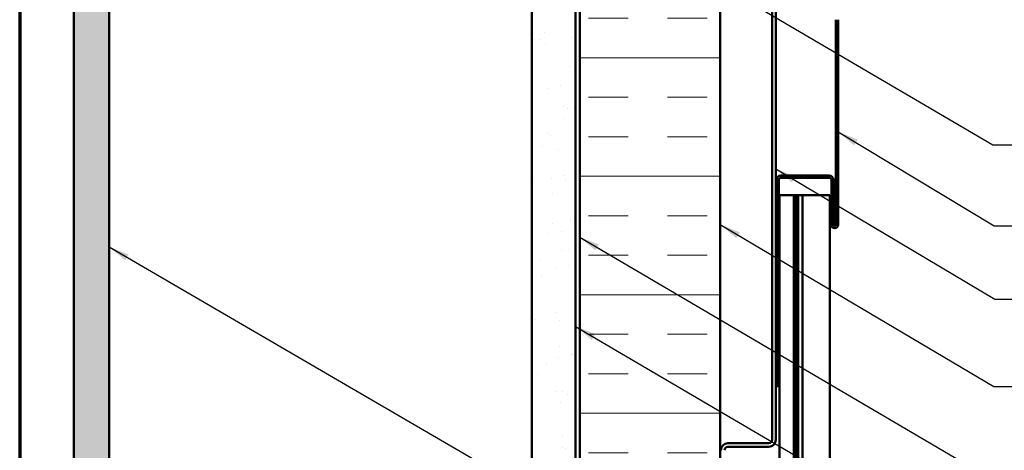
# Model space of a CAD drawing. Units: inches. Extents: x 0.6 to 33.4, y 0.6 to 21.4.
# Drawn here: x 0.6 to 9.9, y 7.5 to 11.6 of the extents above; entities that cross this region are included whole.
import ezdxf

# ---------------------------------------------------------------- set-up
doc = ezdxf.new("R2010")
doc.units = ezdxf.units.IN
doc.header["$LTSCALE"] = 2
doc.header["$MEASUREMENT"] = 0
doc.linetypes.add('DOUBLE_DASH_CHAIN', pattern=[1.2403, 0.6614, -0.0827, 0.1654, -0.0827, 0.1654, -0.0827])
doc.layers.get('0').update_dxf_attribs({"lineweight": 13})
for name, color, linetype, lineweight in [('Border (ANSI)', 7, 'Continuous', 70), ('Hatch (ANSI)', 7, 'Continuous', 18), ('Symbol (ANSI)', 7, 'Continuous', 25), ('Visible (ANSI)', 7, 'Continuous', 50)]:
    doc.layers.add(name, color=color, linetype=linetype, lineweight=lineweight)
doc.styles.add('Note Text (ANSI)', font='tahoma.ttf')
doc.dimstyles.new('Default (ANSI)$7', dxfattribs={"dimscale": 2, "dimtxt": 0.12, "dimasz": 0.098425, "dimexe": 0.125, "dimexo": 0.0625, "dimgap": 0.031496, "dimtad": 0, "dimtih": 1, "dimtoh": 1, "dimrnd": 1e-08, "dimzin": 4, "dimdsep": 46, "dimtxsty": 'Note Text (ANSI)', "dimcen": 0.09, "dimdle": 0.393701, "dimclrd": 256, "dimclre": 256, "dimclrt": 256, "dimadec": 0, "dimazin": 1, "dimtfac": 1, "dimtofl": 0, "dimtmove": 0, "dimatfit": 3, "dimfxl": 1, "dimtolj": 1, "dimtzin": 4, "dimlwd": -1, "dimlwe": -1, "dimarcsym": 0})

# ---------------------------------------------------------------- blocks, each defined once
blk = doc.blocks.new('Borders ATAS A Border')
at = {"layer": 'Border (ANSI)'}
blk.add_line((0.3, 10.7), (0.3, 0.3), dxfattribs=at)

msp = doc.modelspace()

# ---------------------------------------------------------------- hatches: boundary and pattern name
at = {"layer": 'Hatch (ANSI)', "true_color": 0x804000}
h = msp.add_hatch(dxfattribs=at)
h.set_pattern_fill('AR-SAND', color=36, scale=0.25, angle=45, style=0)
h.paths.add_polyline_path([(16.882779, 18.554527), (1.448156, 18.554527), (1.448156, 3.044497), (1.114823, 3.044497), (1.114823, 18.88786), (16.882779, 18.88786)])
h = msp.add_hatch(dxfattribs=at)
h.set_pattern_fill('AR-SAND', color=36, scale=0.25, angle=45, style=0)
h.paths.add_polyline_path([(16.882779, 14.124527), (5.878156, 14.124527), (5.878156, 3.044497), (5.46149, 3.044497), (5.46149, 14.541194), (16.882779, 14.541194)])
at = {"layer": 'Hatch (ANSI)', "true_color": 0x0080ff}
h = msp.add_hatch(dxfattribs=at)
h.set_pattern_fill('INSUL', color=150, scale=3, style=0)
h.paths.add_polyline_path([(7.25149, 3.044497), (7.25149, 14.084527), (5.918156, 14.084527), (5.918156, 3.044497)])

# ---------------------------------------------------------------- linework, layer by layer
at = {"layer": 'Visible (ANSI)', "color": 36, "true_color": 0x804000}
for p, q in [((1.114823, 3.044497), (1.114823, 18.88786)), ((1.448156, 18.554527), (1.448156, 3.044497)), ((5.46149, 3.044497), (5.46149, 14.541194)), ((5.878156, 14.124527), (5.878156, 3.044497))]:
    msp.add_line(p, q, dxfattribs=at)
at = {"layer": 'Visible (ANSI)', "color": 30, "linetype": 'DOUBLE_DASH_CHAIN', "lineweight": 18, "ltscale": 0.261323, "true_color": 0xff8000}
for p, q in [((5.884823, 14.064527), (5.884823, 3.044497)), ((5.91149, 3.044497), (5.91149, 14.064527))]:
    msp.add_line(p, q, dxfattribs=at)
at = {"layer": 'Visible (ANSI)', "color": 150, "true_color": 0x0080ff}
for p, q in [((5.918156, 3.044497), (5.918156, 14.084527)), ((7.25149, 12.751194), (7.25149, 3.044497))]:
    msp.add_line(p, q, dxfattribs=at)
at = {"layer": 'Visible (ANSI)', "color": 1, "true_color": 0xff0000}
for p, q in [((7.744823, 12.191194), (7.744823, 7.624527)), ((7.778156, 7.624527), (7.778156, 12.191194)), ((8.348823, 11.611194), (8.348823, 9.664527)), ((8.370156, 9.664527), (8.370156, 11.611194)), ((8.284823, 10.132527), (7.82749, 10.132527)), ((7.82749, 10.111194), (8.284823, 10.111194)), ((7.784823, 10.08986), (7.784823, 8.132527)), ((7.806156, 8.132527), (7.806156, 10.08986)), ((8.306156, 10.08986), (8.306156, 9.664527)), ((8.32749, 9.664527), (8.32749, 10.08986)), ((7.806156, 8.132527), (7.784823, 8.132527)), ((7.71149, 7.591194), (7.324823, 7.591194)), ((7.324823, 7.55786), (7.71149, 7.55786))]:
    msp.add_line(p, q, dxfattribs=at)
at = {"layer": 'Visible (ANSI)', "color": 5, "true_color": 0x0000ff}
for p, q in [((7.812823, 9.944527), (7.812823, 3.044497)), ((7.826682, 9.944527), (7.812823, 9.944527)), ((7.826682, 9.944527), (7.941727, 9.944527)), ((7.941727, 9.944527), (7.948656, 9.944527)), ((7.96999, 9.944527), (7.948656, 9.944527)), ((7.948656, 9.944527), (7.948656, 3.044497)), ((7.991323, 9.944527), (7.96999, 9.944527)), ((7.96999, 9.944527), (7.96999, 3.044497)), ((7.991323, 9.944527), (7.991323, 3.044497)), ((8.001194, 9.944527), (7.991323, 9.944527)), ((8.001194, 9.944527), (8.032656, 9.944527)), ((8.248823, 9.944527), (8.032656, 9.944527)), ((8.032656, 9.944527), (8.032656, 3.044497)), ((8.248823, 9.944527), (8.29149, 9.944527)), ((8.29149, 3.044497), (8.29149, 9.944527))]:
    msp.add_line(p, q, dxfattribs=at)
at = {"layer": 'Visible (ANSI)', "color": 1, "true_color": 0xff0000}
for centre, radius, start, end in [((7.82749, 10.08986), 0.042667, 90, 180), ((7.82749, 10.08986), 0.021333, 90, 180), ((8.284823, 10.08986), 0.042667, 0, 90), ((8.284823, 10.08986), 0.021333, 0, 90), ((8.338156, 9.664527), 0.032, 180, 0), ((8.338156, 9.664527), 0.010667, 180, 0), ((7.324823, 7.524527), 0.066667, 90, 180), ((7.71149, 7.624527), 0.066667, 270, 0), ((7.71149, 7.624527), 0.033333, 270, 0), ((7.324823, 7.524527), 0.033333, 90, 180)]:
    msp.add_arc(centre, radius, start, end, dxfattribs=at)

# ---------------------------------------------------------------- block references
at = {"xscale": 2, "yscale": 2, "zscale": 2}
msp.add_blockref('Borders ATAS A Border', (0, 0), dxfattribs=at)

# ---------------------------------------------------------------- leaders
at = {"layer": 'Symbol (ANSI)', "annotation_type": 0, "has_hookline": 1, "hookline_direction": 0}
for points, text_width in [([(5.454823, 12.993038), (9.840761, 10.424447), (10.037611, 10.424447)], 2.229953), ([(8.370156, 10.547243), (9.850507, 9.656194), (10.047357, 9.656194)], 2.669174), ([(7.778156, 10.196164), (9.857106, 8.959513), (10.053957, 8.959513)], 1.938375), ([(7.25149, 9.665964), (9.848946, 8.129953), (10.045796, 8.129953)], 3.818885), ([(5.91149, 9.550048), (9.838311, 7.246528), (10.035161, 7.246528)], 4.459584), ([(1.448156, 9.455009), (9.827742, 4.580684), (10.024592, 4.580684)], 1.989953), ([(5.878156, 8.700573), (9.842972, 6.375117), (10.039823, 6.375117)], 3.309711)]:
    msp.add_leader(points, dimstyle='Default (ANSI)$7', override={"dimtad": 0}, dxfattribs=dict(at, text_width=text_width))

doc.saveas('drawing.dxf')
